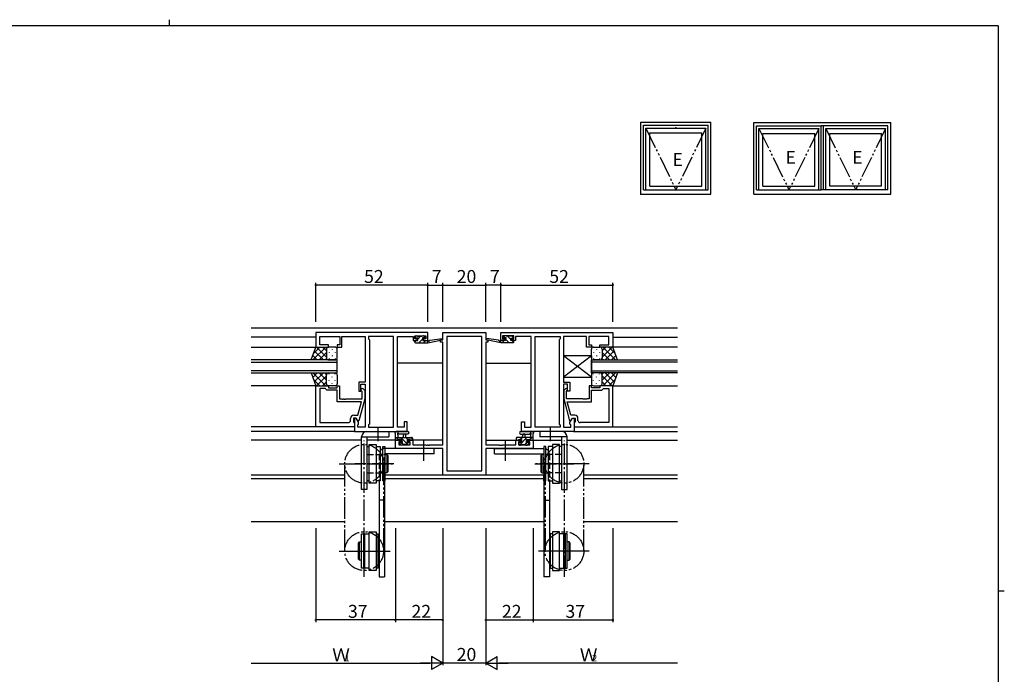
# Model space of a CAD drawing. Extents: x 0 to 793, y 0 to 564.
# Drawn here: x 318 to 776, y 260 to 564 of the extents above; entities that cross this region are included whole.
import ezdxf

# ---------------------------------------------------------------- set-up
doc = ezdxf.new("R2010")
doc.units = 0
doc.header["$MEASUREMENT"] = 0
for name, pattern in [('DOTTED', [1, 0, -1]), ('YCENTER_1', [13, 10, -1, 1, -1]), ('YDIVIDE_1', [15, 10, -1, 1, -1, 1, -1]), ('YHIDDEN_1', [4, 3, -1])]:
    doc.linetypes.add(name, pattern=pattern)
for name, color, linetype in [('YKK_11', 7, 'CONTINUOUS'), ('YKK_12', 2, 'CONTINUOUS'), ('YKK_13', 4, 'CONTINUOUS'), ('YKK_A1', 4, 'CONTINUOUS'), ('YKK_D', 6, 'CONTINUOUS'), ('YKK_ZWAK', 7, 'CONTINUOUS')]:
    doc.layers.add(name, color=color, linetype=linetype)
doc.styles.get("Standard").update_dxf_attribs({"font": 'ROMANS.SHX', "bigfont": 'EXTFONT.SHX'})

# ---------------------------------------------------------------- blocks, each defined once
blk = doc.blocks.new('A201')
at = {"layer": 'YKK_ZWAK', "color": 8, "linetype": 'Continuous'}
blk.add_line((296.01, 412), (296.01, 410), dxfattribs=at)
at = {"layer": 'YKK_ZWAK', "color": 254, "linetype": 'Continuous'}
for p, q in [((571, 410), (21, 410)), ((571, 410), (571, 35)), ((571, 222.5), (573, 222.5))]:
    blk.add_line(p, q, dxfattribs=at)

msp = doc.modelspace()

# ---------------------------------------------------------------- linework, layer by layer
at = {"layer": 'YKK_11', "color": 0, "linetype": 'ByBlock'}
for p, q in [((507.83, 418.88), (455.83, 418.88)), ((455.83, 418.88), (455.83, 412.08)), ((457.76, 413.08), (457.76, 416.95)), ((457.76, 416.95), (467.03, 416.95)), ((467.03, 416.95), (467.03, 413.08)), ((468.03, 412.08), (468.03, 416.95)), ((468.03, 416.95), (472.87, 416.95)), ((472.87, 416.95), (473.05, 417.07)), ((473.05, 417.07), (473.6, 417.07)), ((473.6, 417.07), (473.79, 416.95)), ((473.79, 416.95), (473.87, 416.95)), ((473.87, 416.95), (474.05, 417.07)), ((474.05, 417.07), (474.6, 417.07)), ((474.6, 417.07), (474.79, 416.95)), ((474.79, 416.95), (478.83, 416.95)), ((478.83, 416.95), (478.83, 395.78)), ((491.9, 416.95), (480.33, 416.95)), ((480.33, 416.95), (480.33, 415.88)), ((491.9, 374.81), (491.9, 416.95)), ((491.9, 374.81), (491.9, 416.95)), ((493.83, 374.81), (493.83, 416.95)), ((493.83, 416.95), (501.03, 416.95)), ((501.03, 416.95), (501.03, 416.15)), ((501.03, 416.15), (501.03, 415.08)), ((501.83, 415.88), (501.83, 417.38)), ((501.83, 417.38), (507.03, 417.38)), ((507.03, 417.38), (507.03, 415.88)), ((507.83, 415.08), (507.83, 418.88)), ((514.83, 415.38), (514.83, 418.88)), ((514.83, 418.88), (534.83, 418.88)), ((532.9, 416.95), (516.76, 416.95)), ((516.76, 416.95), (516.76, 354.51)), ((532.9, 354.51), (532.9, 416.95)), ((532.9, 354.51), (532.9, 416.95)), ((534.83, 418.88), (534.83, 415.38)), ((541.83, 418.88), (593.83, 418.88)), ((541.83, 415.08), (541.83, 418.88)), ((547.83, 417.38), (542.63, 417.38)), ((542.63, 417.38), (542.63, 415.88)), ((547.83, 415.88), (547.83, 417.38)), ((555.83, 416.95), (548.63, 416.95)), ((548.63, 416.95), (548.63, 416.15)), ((548.63, 416.15), (548.63, 415.08)), ((555.83, 374.81), (555.83, 416.95)), ((557.76, 374.81), (557.76, 416.95)), ((557.76, 416.95), (569.33, 416.95)), ((557.76, 374.81), (557.76, 416.95)), ((569.33, 416.95), (569.33, 415.88)), ((574.87, 416.95), (570.83, 416.95)), ((570.83, 416.95), (570.83, 395.78)), ((575.05, 417.07), (574.87, 416.95)), ((575.6, 417.07), (575.05, 417.07)), ((575.79, 416.95), (575.6, 417.07)), ((575.87, 416.95), (575.79, 416.95)), ((576.05, 417.07), (575.87, 416.95)), ((576.6, 417.07), (576.05, 417.07)), ((576.79, 416.95), (576.6, 417.07)), ((581.63, 416.95), (576.79, 416.95)), ((581.63, 412.08), (581.63, 416.95)), ((591.9, 416.95), (582.63, 416.95)), ((582.63, 416.95), (582.63, 413.08)), ((591.9, 413.08), (591.9, 416.95)), ((593.83, 418.88), (593.83, 412.08)), ((455.83, 412.08), (461.83, 412.08)), ((461.83, 413.08), (457.76, 413.08)), ((461.83, 412.08), (461.83, 413.08)), ((467.03, 413.08), (465.83, 413.08)), ((465.83, 413.08), (465.83, 412.08)), ((465.83, 412.08), (468.03, 412.08)), ((480.33, 415.88), (480.76, 415.45)), ((480.76, 415.45), (480.76, 376.31)), ((501.03, 415.08), (502.93, 415.08)), ((502.93, 415.88), (501.83, 415.88)), ((502.93, 415.08), (502.93, 415.88)), ((507.03, 415.88), (505.93, 415.88)), ((505.93, 415.88), (505.93, 415.08)), ((505.93, 415.08), (507.83, 415.08)), ((513.83, 414.38), (513.83, 415.38)), ((513.83, 415.38), (514.83, 415.38)), ((514.83, 414.38), (513.83, 414.38)), ((514.83, 366.61), (514.83, 414.38)), ((534.83, 415.38), (535.83, 415.38)), ((534.83, 414.38), (534.83, 366.61)), ((535.83, 414.38), (534.83, 414.38)), ((535.83, 415.38), (535.83, 414.38)), ((543.73, 415.08), (541.83, 415.08)), ((542.63, 415.88), (543.73, 415.88)), ((543.73, 415.88), (543.73, 415.08)), ((546.73, 415.08), (546.73, 415.88)), ((546.73, 415.88), (547.83, 415.88)), ((548.63, 415.08), (546.73, 415.08)), ((569.33, 415.88), (568.9, 415.45)), ((568.9, 415.45), (568.9, 376.31)), ((583.83, 412.08), (581.63, 412.08)), ((582.63, 413.08), (583.83, 413.08)), ((583.83, 413.08), (583.83, 412.08)), ((587.83, 412.08), (587.83, 413.08)), ((587.83, 413.08), (591.9, 413.08)), ((593.83, 412.08), (587.83, 412.08)), ((455.83, 375.08), (455.83, 394.08)), ((455.83, 394.08), (461.83, 394.08)), ((461.83, 394.08), (461.83, 393.08)), ((465.83, 393.08), (465.83, 394.08)), ((465.83, 394.08), (466.83, 394.08)), ((466.83, 394.08), (466.83, 387.98)), ((478.83, 395.78), (475.83, 395.78)), ((475.83, 395.78), (475.83, 391.58)), ((476.83, 391.58), (476.83, 394.78)), ((476.83, 394.78), (478.83, 394.78)), ((478.83, 394.78), (478.83, 374.81)), ((570.83, 395.78), (573.83, 395.78)), ((572.83, 394.78), (570.83, 394.78)), ((570.83, 394.78), (570.83, 374.81)), ((572.83, 391.58), (572.83, 394.78)), ((573.83, 395.78), (573.83, 391.58)), ((583.83, 394.08), (582.83, 394.08)), ((582.83, 394.08), (582.83, 387.98)), ((583.83, 393.08), (583.83, 394.08)), ((593.83, 394.08), (587.83, 394.08)), ((587.83, 394.08), (587.83, 393.08)), ((593.83, 375.08), (593.83, 394.08)), ((457.76, 392.78), (457.76, 377.01)), ((460.33, 392.78), (457.76, 392.78)), ((457.76, 392.78), (457.76, 377.01)), ((460.53, 392.58), (460.33, 392.78)), ((461.03, 392.08), (460.53, 392.58)), ((465.83, 392.08), (461.03, 392.08)), ((461.83, 393.08), (465.83, 393.08)), ((465.83, 386.68), (465.83, 392.08)), ((475.83, 391.58), (476.83, 391.58)), ((477.43, 391.43), (477, 391.86)), ((477.43, 387.98), (477.43, 391.43)), ((477.85, 392.7), (478.63, 391.93)), ((478.63, 391.93), (478.63, 387.98)), ((571.8, 392.7), (571.03, 391.93)), ((571.03, 391.93), (571.03, 387.98)), ((572.23, 391.43), (572.65, 391.86)), ((572.23, 387.98), (572.23, 391.43)), ((573.83, 391.58), (572.83, 391.58)), ((587.83, 393.08), (583.83, 393.08)), ((583.83, 386.68), (583.83, 392.08)), ((583.83, 392.08), (588.63, 392.08)), ((588.63, 392.08), (589.13, 392.58)), ((589.13, 392.58), (589.33, 392.78)), ((589.33, 392.78), (591.9, 392.78)), ((591.9, 392.78), (591.9, 377.01)), ((591.9, 392.78), (591.9, 377.01)), ((477.04, 386.68), (465.83, 386.68)), ((466.83, 387.98), (467.87, 387.98)), ((467.87, 387.98), (468.05, 387.86)), ((468.05, 387.86), (468.6, 387.86)), ((468.6, 387.86), (468.79, 387.98)), ((468.79, 387.98), (468.87, 387.98)), ((468.87, 387.98), (469.05, 387.86)), ((469.05, 387.86), (469.6, 387.86)), ((469.6, 387.86), (469.79, 387.98)), ((469.79, 387.98), (477.43, 387.98)), ((475.35, 380.38), (477.04, 386.68)), ((478.63, 387.98), (475.92, 377.88)), ((571.03, 387.98), (573.74, 377.88)), ((579.87, 387.98), (572.23, 387.98)), ((574.31, 380.38), (572.62, 386.68)), ((572.62, 386.68), (583.83, 386.68)), ((580.05, 387.86), (579.87, 387.98)), ((580.6, 387.86), (580.05, 387.86)), ((580.79, 387.98), (580.6, 387.86)), ((580.87, 387.98), (580.79, 387.98)), ((581.05, 387.86), (580.87, 387.98)), ((581.6, 387.86), (581.05, 387.86)), ((581.79, 387.98), (581.6, 387.86)), ((582.83, 387.98), (581.79, 387.98)), ((473.53, 380.38), (475.35, 380.38)), ((576.13, 380.38), (574.31, 380.38)), ((473.83, 375.08), (455.83, 375.08)), ((457.76, 377.01), (471.03, 377.01)), ((472.03, 378.01), (472.03, 378.88)), ((474.63, 379.08), (473.33, 379.08)), ((473.33, 379.08), (473.33, 377.28)), ((473.33, 377.28), (473.53, 377.08)), ((473.53, 377.08), (473.83, 376.78)), ((474.63, 379.08), (473.83, 379.08)), ((473.83, 379.08), (473.83, 372.88)), ((473.83, 376.78), (473.83, 375.08)), ((475.32, 377.88), (474.63, 379.08)), ((475.76, 377.12), (474.63, 379.08)), ((475.92, 377.88), (475.32, 377.88)), ((475.33, 375.88), (475.76, 376.31)), ((475.33, 374.81), (475.33, 375.88)), ((475.76, 376.31), (475.76, 377.12)), ((480.76, 376.31), (480.33, 375.88)), ((480.33, 375.88), (480.33, 374.81)), ((498.33, 377.38), (496.83, 377.38)), ((496.83, 377.38), (496.83, 374.81)), ((498.33, 372.88), (498.33, 377.38)), ((551.33, 372.88), (551.33, 377.38)), ((551.33, 377.38), (552.83, 377.38)), ((552.83, 377.38), (552.83, 374.81)), ((568.9, 376.31), (569.33, 375.88)), ((569.33, 375.88), (569.33, 374.81)), ((573.74, 377.88), (574.34, 377.88)), ((573.9, 377.12), (575.03, 379.08)), ((573.9, 376.31), (573.9, 377.12)), ((574.33, 375.88), (573.9, 376.31)), ((574.33, 374.81), (574.33, 375.88)), ((574.34, 377.88), (575.03, 379.08)), ((575.03, 379.08), (576.33, 379.08)), ((575.03, 379.08), (575.83, 379.08)), ((575.83, 379.08), (575.83, 372.88)), ((576.13, 377.08), (575.83, 376.78)), ((575.83, 376.78), (575.83, 375.08)), ((575.83, 375.08), (593.83, 375.08)), ((576.33, 377.28), (576.13, 377.08)), ((576.33, 379.08), (576.33, 377.28)), ((577.63, 378.01), (577.63, 378.88)), ((591.9, 377.01), (578.63, 377.01)), ((473.83, 372.88), (498.33, 372.88)), ((478.83, 374.81), (475.33, 374.81)), ((480.33, 374.81), (491.9, 374.81)), ((496.83, 374.81), (493.83, 374.81)), ((575.83, 372.88), (551.33, 372.88)), ((552.83, 374.81), (555.83, 374.81)), ((569.33, 374.81), (557.76, 374.81)), ((570.83, 374.81), (574.33, 374.81)), ((492.83, 364.98), (492.83, 368.88)), ((492.83, 368.88), (495.63, 368.88)), ((495.63, 368.08), (494.46, 368.08)), ((494.46, 368.08), (494.46, 366.61)), ((494.46, 366.61), (499.73, 366.61)), ((495.63, 368.88), (495.63, 368.08)), ((498.63, 368.08), (498.63, 368.88)), ((498.63, 368.88), (500.93, 368.88)), ((499.73, 368.08), (498.63, 368.08)), ((499.73, 366.61), (499.73, 368.08)), ((500.93, 368.88), (500.93, 366.61)), ((500.93, 366.61), (506.87, 366.61)), ((506.87, 366.61), (507.05, 366.49)), ((507.05, 366.49), (507.6, 366.49)), ((507.6, 366.49), (507.79, 366.61)), ((507.79, 366.61), (507.87, 366.61)), ((507.87, 366.61), (508.05, 366.49)), ((508.05, 366.49), (508.6, 366.49)), ((508.6, 366.49), (508.79, 366.61)), ((508.79, 366.61), (514.83, 366.61)), ((534.83, 366.61), (540.87, 366.61)), ((540.87, 366.61), (541.05, 366.49)), ((541.05, 366.49), (541.6, 366.49)), ((541.6, 366.49), (541.79, 366.61)), ((541.79, 366.61), (541.87, 366.61)), ((541.87, 366.61), (542.05, 366.49)), ((542.05, 366.49), (542.6, 366.49)), ((542.6, 366.49), (542.79, 366.61)), ((542.79, 366.61), (548.73, 366.61)), ((548.73, 366.61), (548.73, 368.88)), ((548.73, 368.88), (551.03, 368.88)), ((551.03, 368.08), (549.93, 368.08)), ((549.93, 368.08), (549.93, 366.61)), ((549.93, 366.61), (555.2, 366.61)), ((551.03, 368.88), (551.03, 368.08)), ((554.03, 368.08), (554.03, 368.88)), ((554.03, 368.88), (556.83, 368.88)), ((555.2, 368.08), (554.03, 368.08)), ((555.2, 366.61), (555.2, 368.08)), ((556.83, 368.88), (556.83, 364.98)), ((514.83, 364.98), (492.83, 364.98)), ((514.83, 352.58), (514.83, 364.98)), ((556.83, 364.98), (534.83, 364.98)), ((534.83, 364.98), (534.83, 352.58)), ((534.83, 352.58), (514.83, 352.58)), ((516.76, 354.51), (532.9, 354.51))]:
    msp.add_line(p, q, dxfattribs=at)
for centre, radius, start, end in [((477.43, 392.28), 0.6, 45, 225), ((572.23, 392.28), 0.6, 315, 135), ((473.53, 378.88), 1.5, 90, 180), ((576.13, 378.88), 1.5, 0, 90), ((471.03, 378.01), 1, 270, 360), ((578.63, 378.01), 1, 180, 270)]:
    msp.add_arc(centre, radius, start, end, dxfattribs=at)
at = {"layer": 'YKK_12', "linetype": 'Continuous'}
for p, q in [((623.83, 420.88), (425.83, 420.88)), ((469.33, 352.51), (425.83, 352.51)), ((561.73, 352.51), (487.93, 352.51)), ((623.83, 352.51), (580.33, 352.51)), ((469.33, 350.88), (425.83, 350.88)), ((561.73, 350.88), (487.93, 350.88)), ((623.83, 350.88), (580.33, 350.88))]:
    msp.add_line(p, q, dxfattribs=at)
at = {"layer": 'YKK_12'}
for p, q in [((455.83, 416.68), (425.83, 416.68)), ((593.83, 416.68), (623.83, 416.68)), ((425.83, 412.08), (456.33, 412.08)), ((623.83, 412.08), (593.45, 412.08)), ((465.83, 406.08), (425.83, 406.08)), ((425.83, 405.08), (465.83, 405.08)), ((465.83, 400.08), (465.83, 406.08)), ((514.83, 404.68), (493.83, 404.68)), ((534.83, 404.68), (555.83, 404.68)), ((583.83, 400.08), (583.83, 406.08)), ((583.83, 406.08), (623.83, 406.08)), ((623.83, 405.08), (583.83, 405.08)), ((465.83, 401.08), (425.83, 401.08)), ((425.83, 400.08), (465.83, 400.08)), ((583.83, 401.08), (623.83, 401.08)), ((623.83, 400.08), (583.83, 400.08)), ((456.33, 394.08), (425.83, 394.08)), ((593.33, 394.08), (623.83, 394.08)), ((456.13, 375.08), (425.83, 375.08)), ((593.53, 375.08), (623.83, 375.08)), ((474.13, 372.88), (425.83, 372.88)), ((575.53, 372.88), (623.83, 372.88)), ((477.13, 368.88), (425.83, 368.88)), ((495.93, 368.88), (479.63, 368.88)), ((514.83, 368.88), (498.33, 368.88)), ((534.83, 368.88), (551.33, 368.88)), ((553.73, 368.88), (570.03, 368.88)), ((572.53, 368.88), (623.83, 368.88)), ((469.33, 330.88), (425.83, 330.88)), ((561.73, 330.88), (487.93, 330.88)), ((623.83, 330.88), (580.33, 330.88))]:
    msp.add_line(p, q, dxfattribs=at)
at = {"layer": 'YKK_13'}
for p, q in [((502.13, 416.48), (502.13, 416.98)), ((502.34, 417.27), (502.14, 417.07)), ((502.43, 417.28), (502.93, 417.28)), ((503.23, 416.18), (502.43, 416.18)), ((503.13, 417.08), (505.13, 417.08)), ((504.4, 417.08), (503.23, 415.91)), ((503.23, 415.08), (503.23, 416.18)), ((505.33, 417.28), (505.93, 417.28)), ((506.45, 416.88), (505.86, 416.29)), ((506.43, 416.18), (506.09, 416.18)), ((506.14, 417.19), (506.64, 416.69)), ((543.52, 417.19), (543.02, 416.69)), ((543.59, 416.18), (543.05, 416.73)), ((543.23, 416.18), (543.57, 416.18)), ((544.33, 417.28), (543.73, 417.28)), ((546.53, 417.08), (544.53, 417.08)), ((546.43, 415.59), (544.94, 417.08)), ((546.43, 415.08), (546.43, 416.18)), ((546.43, 416.18), (547.23, 416.18)), ((547.23, 417.28), (546.73, 417.28)), ((547.53, 416.74), (546.99, 417.28)), ((547.53, 416.48), (547.53, 416.98)), ((453.69, 406.08), (455.83, 412.08)), ((460.56, 412.08), (454.56, 406.08)), ((457.73, 412.08), (454.77, 409.12)), ((455.83, 412.08), (461.83, 412.08)), ((460.83, 407.46), (456.21, 412.08)), ((460.83, 410.29), (459.04, 412.08)), ((464.83, 412.08), (461.83, 412.08)), ((502.4, 415.08), (501.83, 414.51)), ((501.83, 414.38), (501.83, 414.78)), ((502.13, 415.08), (503.23, 415.08)), ((502.13, 414.08), (507.83, 414.08)), ((505.52, 415.95), (503.64, 414.08)), ((505.63, 415.72), (505.63, 415.08)), ((505.63, 415.08), (507.83, 415.08)), ((506.89, 415.08), (505.89, 414.08)), ((507.83, 414.08), (514.59, 415.49)), ((507.83, 415.08), (507.91, 415.09)), ((507.83, 414.08), (507.83, 415.08)), ((508.94, 415.25), (514.48, 416.08)), ((541.83, 414.08), (535.07, 415.49)), ((540.72, 415.25), (535.17, 416.08)), ((541.83, 415.08), (541.74, 415.09)), ((544.03, 415.08), (541.83, 415.08)), ((541.83, 414.08), (541.83, 415.08)), ((547.53, 414.08), (541.83, 414.08)), ((543.45, 414.08), (542.45, 415.08)), ((545.7, 414.08), (544.03, 415.75)), ((544.03, 415.72), (544.03, 415.08)), ((547.53, 415.08), (546.43, 415.08)), ((547.79, 414.23), (546.94, 415.08)), ((547.83, 414.38), (547.83, 414.78)), ((584.83, 412.08), (587.83, 412.08)), ((593.83, 412.08), (587.83, 412.08)), ((588.83, 407.46), (593.45, 412.08)), ((588.83, 410.29), (590.62, 412.08)), ((589.1, 412.08), (595.1, 406.08)), ((591.92, 412.08), (594.89, 409.12)), ((595.97, 406.08), (593.83, 412.08)), ((456.55, 406.08), (454.44, 408.19)), ((459.38, 406.08), (455.18, 410.28)), ((460.83, 409.52), (457.39, 406.08)), ((460.83, 411.08), (460.83, 407.48)), ((460.83, 410.68), (460.83, 407.08)), ((462.05, 409.75), (462.05, 409.55)), ((463.46, 411.16), (463.46, 410.96)), ((463.46, 408.13), (463.46, 407.93)), ((464.88, 409.75), (464.88, 409.55)), ((465.83, 407.08), (465.83, 411.08)), ((583.83, 398.08), (570.83, 408.08)), ((583.83, 408.08), (570.83, 398.08)), ((570.83, 408.08), (570.83, 398.08)), ((583.83, 408.08), (570.83, 408.08)), ((583.83, 407.08), (583.83, 411.08)), ((583.83, 408.08), (583.83, 398.08)), ((584.78, 409.75), (584.78, 409.55)), ((586.19, 411.16), (586.19, 410.96)), ((586.19, 408.13), (586.19, 407.93)), ((587.61, 409.75), (587.61, 409.55)), ((588.83, 411.08), (588.83, 407.48)), ((588.83, 410.68), (588.83, 407.08)), ((588.83, 409.52), (592.27, 406.08)), ((590.28, 406.08), (594.47, 410.28)), ((593.11, 406.08), (595.22, 408.19)), ((461.83, 406.08), (453.69, 406.08)), ((460.88, 406.75), (460.22, 406.08)), ((461.83, 406.08), (464.83, 406.08)), ((462.05, 406.72), (462.05, 406.52)), ((464.88, 406.72), (464.88, 406.52)), ((584.78, 406.72), (584.78, 406.52)), ((587.83, 406.08), (584.83, 406.08)), ((587.61, 406.72), (587.61, 406.52)), ((587.83, 406.08), (595.97, 406.08)), ((588.77, 406.75), (589.44, 406.08)), ((453.69, 400.08), (455.83, 394.08)), ((453.69, 400.08), (461.83, 400.08)), ((456.55, 400.08), (454.44, 397.97)), ((460.56, 394.08), (454.56, 400.08)), ((459.38, 400.08), (455.18, 395.88)), ((460.83, 398.7), (456.21, 394.08)), ((460.83, 396.64), (457.39, 400.08)), ((460.88, 399.41), (460.22, 400.08)), ((460.83, 395.48), (460.83, 399.08)), ((460.83, 395.08), (460.83, 398.68)), ((461.83, 400.08), (464.83, 400.08)), ((462.05, 399.45), (462.05, 399.65)), ((463.46, 398.03), (463.46, 398.23)), ((464.88, 399.45), (464.88, 399.65)), ((465.83, 399.08), (465.83, 395.08)), ((570.83, 398.08), (583.83, 398.08)), ((583.83, 399.08), (583.83, 395.08)), ((584.78, 399.45), (584.78, 399.65)), ((587.83, 400.08), (584.83, 400.08)), ((586.19, 398.03), (586.19, 398.23)), ((587.61, 399.45), (587.61, 399.65)), ((595.97, 400.08), (587.83, 400.08)), ((588.77, 399.41), (589.44, 400.08)), ((588.83, 396.64), (592.27, 400.08)), ((588.83, 395.48), (588.83, 399.08)), ((588.83, 398.7), (593.45, 394.08)), ((588.83, 395.08), (588.83, 398.68)), ((589.1, 394.08), (595.1, 400.08)), ((590.28, 400.08), (594.47, 395.88)), ((593.11, 400.08), (595.22, 397.97)), ((595.97, 400.08), (593.83, 394.08)), ((457.73, 394.08), (454.77, 397.04)), ((455.83, 394.08), (461.83, 394.08)), ((460.83, 395.87), (459.04, 394.08)), ((464.83, 394.08), (461.83, 394.08)), ((462.05, 396.42), (462.05, 396.62)), ((463.46, 395), (463.46, 395.2)), ((464.88, 396.42), (464.88, 396.62)), ((584.78, 396.42), (584.78, 396.62)), ((584.83, 394.08), (587.83, 394.08)), ((586.19, 395), (586.19, 395.2)), ((587.61, 396.42), (587.61, 396.62)), ((593.83, 394.08), (587.83, 394.08)), ((588.83, 395.87), (590.62, 394.08)), ((591.92, 394.08), (594.89, 397.04)), ((477.13, 345.88), (477.13, 370.38)), ((477.13, 370.38), (489.83, 370.38)), ((479.63, 372.88), (489.83, 372.88)), ((479.63, 370.38), (479.63, 345.88)), ((489.83, 372.88), (489.83, 370.38)), ((492.83, 369.18), (492.83, 371.86)), ((498.56, 372.88), (493.39, 372.88)), ((494.03, 371.26), (494.03, 370.08)), ((498.56, 371.68), (494.59, 371.68)), ((496.53, 370.08), (496.63, 371.22)), ((497.73, 370.08), (497.63, 371.22)), ((551.1, 372.88), (556.26, 372.88)), ((551.1, 371.68), (555.06, 371.68)), ((551.93, 370.08), (552.03, 371.22)), ((553.13, 370.08), (553.03, 371.22)), ((555.63, 371.26), (555.63, 370.08)), ((556.83, 369.18), (556.83, 371.86)), ((570.03, 372.88), (559.83, 372.88)), ((559.83, 372.88), (559.83, 370.38)), ((572.53, 370.38), (559.83, 370.38)), ((570.03, 370.38), (570.03, 345.88)), ((572.53, 345.88), (572.53, 370.38)), ((492.83, 370.08), (500.43, 370.08)), ((493.73, 368.88), (493.13, 368.88)), ((494.16, 369.08), (493.16, 370.08)), ((495.93, 369.08), (493.93, 369.08)), ((495.42, 366.67), (494.92, 367.17)), ((495.13, 367.68), (495.47, 367.68)), ((498.9, 366.58), (495.4, 370.08)), ((496.46, 366.78), (495.58, 367.66)), ((496.23, 366.58), (495.63, 366.58)), ((495.93, 368.14), (495.93, 369.08)), ((498.53, 366.78), (496.43, 366.78)), ((498.65, 369.08), (497.65, 370.08)), ((499.63, 369.08), (498.33, 369.08)), ((498.33, 369.08), (498.33, 367.68)), ((498.33, 367.68), (499.23, 367.68)), ((499.23, 366.58), (498.73, 366.58)), ((499.53, 367.38), (499.53, 366.88)), ((500.43, 368.88), (499.83, 368.88)), ((500.73, 369.25), (499.89, 370.08)), ((500.73, 369.78), (500.73, 369.18)), ((548.93, 369.56), (549.45, 370.08)), ((548.93, 369.78), (548.93, 369.18)), ((556.83, 370.08), (549.23, 370.08)), ((549.23, 368.88), (549.83, 368.88)), ((550.03, 369.08), (551.33, 369.08)), ((550.13, 367.38), (550.13, 366.88)), ((551.33, 367.68), (550.43, 367.68)), ((550.43, 366.58), (550.93, 366.58)), ((550.44, 366.58), (553.94, 370.08)), ((550.69, 369.08), (551.69, 370.08)), ((551.13, 366.78), (553.23, 366.78)), ((551.33, 369.08), (551.33, 367.68)), ((552.88, 366.78), (553.58, 367.48)), ((553.43, 366.58), (554.03, 366.58)), ((553.73, 368.14), (553.73, 369.08)), ((553.73, 369.08), (555.73, 369.08)), ((554.53, 367.68), (554.19, 367.68)), ((554.24, 366.67), (554.74, 367.17)), ((555.18, 369.08), (556.18, 370.08)), ((555.93, 368.88), (556.53, 368.88)), ((510.83, 364.98), (487.93, 364.98)), ((510.83, 362.48), (487.93, 362.48)), ((510.83, 362.48), (510.83, 364.98)), ((538.83, 362.48), (538.83, 364.98)), ((538.83, 364.98), (561.73, 364.98)), ((538.83, 362.48), (561.73, 362.48)), ((485.33, 349.88), (485.33, 305.28)), ((487.83, 349.88), (487.83, 305.28)), ((561.83, 349.88), (561.83, 305.28)), ((564.33, 349.88), (564.33, 305.28)), ((479.63, 345.88), (477.13, 345.88)), ((570.03, 345.88), (572.53, 345.88)), ((487.83, 340.91), (485.33, 340.91)), ((561.83, 340.91), (564.33, 340.91)), ((473.53, 317.28), (490.37, 317.28)), ((576.12, 317.28), (559.29, 317.28)), ((485.33, 305.28), (487.83, 305.28)), ((564.33, 305.28), (561.83, 305.28))]:
    msp.add_line(p, q, dxfattribs=at)
at = {"layer": 'YKK_13', "linetype": 'YCENTER_1'}
for p, q in [((484.83, 368.3), (484.83, 374.75)), ((564.83, 368.3), (564.83, 374.75)), ((478.33, 305.31), (478.33, 368.72)), ((505.83, 368.7), (505.83, 359.17)), ((543.83, 368.7), (543.83, 359.17)), ((571.33, 305.31), (571.33, 368.72)), ((466.79, 357.88), (491.54, 357.88)), ((492.04, 357.88), (473.94, 357.88)), ((557.62, 357.88), (575.72, 357.88)), ((582.86, 357.88), (558.11, 357.88)), ((466.79, 317.28), (490.04, 317.28)), ((582.86, 317.28), (559.61, 317.28))]:
    msp.add_line(p, q, dxfattribs=at)
at = {"layer": 'YKK_13', "linetype": 'Continuous'}
for p, q in [((479.63, 365.88), (480.63, 365.88)), ((480.63, 348.88), (480.63, 366.88)), ((480.63, 366.88), (483.83, 366.88)), ((483.83, 366.88), (483.83, 348.88)), ((483.83, 365.88), (485.83, 365.88)), ((485.83, 365.88), (485.83, 349.88)), ((486.93, 365.88), (487.93, 365.88)), ((486.93, 349.88), (486.93, 365.88)), ((487.93, 365.88), (487.93, 349.88)), ((562.73, 365.88), (561.73, 365.88)), ((561.73, 365.88), (561.73, 349.88)), ((562.73, 349.88), (562.73, 365.88)), ((565.83, 365.88), (563.83, 365.88)), ((563.83, 365.88), (563.83, 349.88)), ((565.83, 366.88), (565.83, 348.88)), ((569.03, 366.88), (565.83, 366.88)), ((569.03, 348.88), (569.03, 366.88)), ((570.03, 365.88), (569.03, 365.88)), ((485.83, 362.13), (486.93, 362.13)), ((487.93, 362.13), (488.83, 362.13)), ((488.83, 362.13), (488.83, 353.63)), ((488.83, 362.13), (489.33, 361.63)), ((489.33, 361.63), (489.33, 354.13)), ((560.83, 362.13), (560.33, 361.63)), ((560.33, 361.63), (560.33, 354.13)), ((561.73, 362.13), (560.83, 362.13)), ((560.83, 362.13), (560.83, 353.63)), ((563.83, 362.13), (562.73, 362.13)), ((486.93, 353.63), (485.83, 353.63)), ((488.83, 353.63), (487.93, 353.63)), ((489.33, 354.13), (488.83, 353.63)), ((560.33, 354.13), (560.83, 353.63)), ((560.83, 353.63), (561.73, 353.63)), ((562.73, 353.63), (563.83, 353.63)), ((480.63, 349.88), (479.63, 349.88)), ((483.83, 348.88), (480.63, 348.88)), ((485.83, 349.88), (483.83, 349.88)), ((487.93, 349.88), (486.93, 349.88)), ((561.73, 349.88), (562.73, 349.88)), ((563.83, 349.88), (565.83, 349.88)), ((565.83, 348.88), (569.03, 348.88)), ((569.03, 349.88), (570.03, 349.88)), ((477.03, 309.28), (477.03, 325.28)), ((477.03, 325.28), (478.03, 325.28)), ((478.03, 325.28), (478.03, 309.28)), ((478.63, 309.28), (478.63, 325.28)), ((478.63, 325.28), (480.63, 325.28)), ((480.63, 326.28), (483.83, 326.28)), ((480.63, 308.28), (480.63, 326.28)), ((483.83, 326.28), (483.83, 308.28)), ((483.83, 325.28), (484.83, 325.28)), ((484.83, 309.28), (484.83, 325.28)), ((564.83, 309.28), (564.83, 325.28)), ((565.83, 325.28), (564.83, 325.28)), ((569.03, 326.28), (565.83, 326.28)), ((565.83, 326.28), (565.83, 308.28)), ((569.03, 308.28), (569.03, 326.28)), ((571.03, 325.28), (569.03, 325.28)), ((571.03, 309.28), (571.03, 325.28)), ((571.63, 325.28), (571.63, 309.28)), ((572.63, 325.28), (571.63, 325.28)), ((572.63, 309.28), (572.63, 325.28)), ((475.63, 321.03), (476.13, 321.53)), ((475.63, 313.53), (475.63, 321.03)), ((476.13, 313.03), (476.13, 321.53)), ((476.13, 321.53), (477.03, 321.53)), ((478.03, 321.53), (478.63, 321.53)), ((485.33, 321.53), (484.83, 321.53)), ((564.33, 321.53), (564.83, 321.53)), ((571.63, 321.53), (571.03, 321.53)), ((573.53, 321.53), (572.63, 321.53)), ((574.03, 321.03), (573.53, 321.53)), ((573.53, 313.03), (573.53, 321.53)), ((574.03, 313.53), (574.03, 321.03)), ((476.13, 313.03), (475.63, 313.53)), ((477.03, 313.03), (476.13, 313.03)), ((478.63, 313.03), (478.03, 313.03)), ((485.33, 313.03), (484.83, 313.03)), ((564.33, 313.03), (564.83, 313.03)), ((571.03, 313.03), (571.63, 313.03)), ((572.63, 313.03), (573.53, 313.03)), ((573.53, 313.03), (574.03, 313.53)), ((478.03, 309.28), (477.03, 309.28)), ((480.63, 309.28), (478.63, 309.28)), ((483.83, 308.28), (480.63, 308.28)), ((484.83, 309.28), (483.83, 309.28)), ((564.83, 309.28), (565.83, 309.28)), ((565.83, 308.28), (569.03, 308.28)), ((569.03, 309.28), (571.03, 309.28)), ((571.63, 309.28), (572.63, 309.28))]:
    msp.add_line(p, q, dxfattribs=at)
at = {"layer": 'YKK_13', "linetype": 'YHIDDEN_1'}
for p, q in [((479.63, 362.13), (485.83, 362.13)), ((485.33, 362.48), (485.33, 349.88)), ((487.83, 349.88), (487.83, 362.48)), ((561.83, 349.88), (561.83, 362.48)), ((570.03, 362.13), (563.83, 362.13)), ((564.33, 362.48), (564.33, 349.88)), ((479.63, 353.63), (485.83, 353.63)), ((570.03, 353.63), (563.83, 353.63))]:
    msp.add_line(p, q, dxfattribs=at)
at = {"layer": 'YKK_13', "linetype": 'DOTTED'}
for p, q in [((487.83, 362.48), (487.93, 362.48)), ((561.83, 362.48), (561.73, 362.48))]:
    msp.add_line(p, q, dxfattribs=at)
at = {"layer": 'YKK_13', "linetype": 'YDIVIDE_1'}
for p, q in [((469.33, 317.28), (469.33, 357.88)), ((487.33, 357.88), (487.33, 317.28)), ((562.33, 357.88), (562.33, 317.28)), ((580.33, 317.28), (580.33, 357.88))]:
    msp.add_line(p, q, dxfattribs=at)
for centre in [(478.33, 357.88), (571.33, 357.88), (478.33, 317.28), (571.33, 317.28)]:
    msp.add_circle(centre, 9, dxfattribs=at)
at = {"layer": 'YKK_13'}
for centre, radius, start, end in [((502.43, 416.98), 0.3, 90, 180), ((502.43, 416.48), 0.3, 180, 270), ((502.93, 417.08), 0.2, 0, 90), ((505.33, 417.08), 0.2, 90, 180), ((505.63, 416.18), 0.25, 33.0557, 236.9443), ((506.09, 416.48), 0.3, 213.0557, 270), ((505.93, 416.98), 0.3, 45, 90), ((506.43, 416.48), 0.3, 270, 45), ((543.23, 416.48), 0.3, 135, 270), ((543.73, 416.98), 0.3, 90, 135), ((543.57, 416.48), 0.3, 270, 326.9443), ((544.03, 416.18), 0.25, 303.0557, 146.9443), ((544.33, 417.08), 0.2, 0, 90), ((546.73, 417.08), 0.2, 90, 180), ((547.23, 416.98), 0.3, 0, 90), ((547.23, 416.48), 0.3, 270, 0), ((461.83, 411.08), 1, 90, 180), ((461.83, 411.08), 1, 90, 180), ((464.83, 411.08), 1, 360, 90), ((502.13, 414.78), 0.3, 90, 180), ((502.13, 414.38), 0.3, 180, 270), ((505.33, 415.72), 0.3, 0, 56.9443), ((507.96, 414.8), 0.3, 39.1975, 99.1975), ((508.43, 415.18), 0.3, 219.1975, 338.4494), ((508.98, 414.96), 0.3, 98.4494, 158.4494), ((514.53, 415.78), 0.3, 281.7498, 98.4494), ((535.13, 415.78), 0.3, 81.5506, 258.2502), ((540.67, 414.96), 0.3, 21.5506, 81.5506), ((541.23, 415.18), 0.3, 201.5506, 320.8025), ((541.7, 414.8), 0.3, 80.8025, 140.8025), ((544.33, 415.72), 0.3, 123.0557, 180), ((547.53, 414.78), 0.3, 0, 90), ((547.53, 414.38), 0.3, 270, 0), ((584.83, 411.08), 1, 90, 180), ((587.83, 411.08), 1, 0, 90), ((587.83, 411.08), 1, 0, 90), ((461.83, 407.08), 1, 180, 270), ((461.83, 407.08), 1, 180, 270), ((464.83, 407.08), 1, 270, 360), ((584.83, 407.08), 1, 180, 270), ((587.83, 407.08), 1, 270, 0), ((587.83, 407.08), 1, 270, 0), ((461.83, 399.08), 1, 90, 180), ((461.83, 399.08), 1, 90, 180), ((464.83, 399.08), 1, 360, 90), ((584.83, 399.08), 1, 90, 180), ((587.83, 399.08), 1, 0, 90), ((587.83, 399.08), 1, 0, 90), ((461.83, 395.08), 1, 180, 270), ((461.83, 395.08), 1, 180, 270), ((464.83, 395.08), 1, 270, 360), ((584.83, 395.08), 1, 180, 270), ((587.83, 395.08), 1, 270, 0), ((587.83, 395.08), 1, 270, 0), ((479.63, 370.38), 2.5, 90, 180), ((492.83, 372.38), 0.3, 79.4712, 240), ((492.53, 371.86), 0.3, 0, 60), ((492.94, 372.97), 0.3, 259.4712, 319.4712), ((493.39, 372.58), 0.3, 90, 139.4712), ((494.03, 371.78), 0.3, 19.1898, 240), ((493.73, 371.26), 0.3, 0, 60), ((494.59, 371.98), 0.3, 199.1898, 270.0402), ((497.13, 371.18), 0.5, 5.0921, 174.9079), ((498.56, 372.28), 0.6, 270.0402, 90.0402), ((551.1, 372.28), 0.6, 89.9598, 269.9598), ((552.53, 371.18), 0.5, 5.0921, 174.9079), ((555.06, 371.98), 0.3, 269.9598, 340.8102), ((555.63, 371.78), 0.3, 300, 160.8102), ((555.93, 371.26), 0.3, 120, 180), ((556.26, 372.58), 0.3, 40.5288, 90), ((556.72, 372.97), 0.3, 220.5288, 280.5288), ((556.83, 372.38), 0.3, 300, 100.5288), ((557.13, 371.86), 0.3, 120, 180), ((570.03, 370.38), 2.5, 0, 90), ((493.13, 369.18), 0.3, 180, 270), ((493.73, 369.08), 0.2, 270, 0), ((495.13, 367.38), 0.3, 90, 225), ((495.63, 366.88), 0.3, 225, 270), ((495.47, 367.38), 0.3, 33.0557, 90), ((495.93, 367.68), 0.25, 213.0557, 56.9443), ((496.23, 368.14), 0.3, 180, 236.9443), ((496.23, 366.78), 0.2, 270, 0), ((498.73, 366.78), 0.2, 180, 270), ((499.23, 367.38), 0.3, 0, 90), ((499.23, 366.88), 0.3, 270, 0), ((499.83, 369.08), 0.2, 180, 270), ((500.43, 369.78), 0.3, 0, 90), ((500.43, 369.18), 0.3, 270, 0), ((549.23, 369.78), 0.3, 90, 180), ((549.23, 369.18), 0.3, 180, 270), ((549.83, 369.08), 0.2, 270, 0), ((550.43, 367.38), 0.3, 90, 180), ((550.43, 366.88), 0.3, 180, 270), ((550.93, 366.78), 0.2, 270, 0), ((553.43, 366.78), 0.2, 180, 270), ((553.73, 367.68), 0.25, 123.0557, 326.9443), ((553.43, 368.14), 0.3, 303.0557, 0), ((554.19, 367.38), 0.3, 90, 146.9443), ((554.03, 366.88), 0.3, 270, 315), ((554.53, 367.38), 0.3, 315, 90), ((555.93, 369.08), 0.2, 180, 270), ((556.53, 369.18), 0.3, 270, 0)]:
    msp.add_arc(centre, radius, start, end, dxfattribs=at)
at = {"layer": 'YKK_13', "linetype": 'YHIDDEN_1'}
for centre, start, end in [((487.83, 362.48), 90, 180), ((561.83, 362.48), 0, 90)]:
    msp.add_arc(centre, 2.5, start, end, dxfattribs=at)
at = {"layer": 'YKK_A1'}
for p, q in [((606.83, 516.65), (639.33, 516.65)), ((606.83, 483.15), (606.83, 516.65)), ((608.08, 485.15), (608.08, 515.15)), ((608.08, 515.15), (638.08, 515.15)), ((609.18, 485.15), (609.18, 513.85)), ((609.18, 513.85), (636.98, 513.85)), ((636.98, 485.15), (636.98, 513.85)), ((638.08, 485.15), (638.08, 515.15)), ((639.33, 483.15), (639.33, 516.65)), ((659.33, 516.4), (722.83, 516.4)), ((659.33, 483.15), (659.33, 516.4)), ((660.58, 485.15), (660.58, 514.9)), ((660.58, 514.9), (690.58, 514.9)), ((661.68, 485.15), (661.68, 513.6)), ((661.68, 513.6), (689.48, 513.6)), ((689.48, 485.15), (689.48, 513.6)), ((690.58, 485.15), (690.58, 514.9)), ((721.58, 514.9), (690.58, 514.9)), ((691.58, 485.15), (691.58, 514.95)), ((691.58, 485.15), (691.58, 514.9)), ((692.68, 513.6), (720.48, 513.6)), ((692.68, 485.15), (692.68, 513.6)), ((720.48, 485.15), (720.48, 513.6)), ((721.58, 485.15), (721.58, 514.9)), ((722.83, 483.15), (722.83, 516.4)), ((611.03, 511.6), (635.13, 511.6)), ((611.03, 486.9), (611.03, 511.6)), ((635.13, 486.9), (635.13, 511.6)), ((663.53, 511.35), (687.63, 511.35)), ((663.53, 486.9), (663.53, 511.35)), ((687.63, 486.9), (687.63, 511.35)), ((694.53, 511.35), (718.63, 511.35)), ((694.53, 486.9), (694.53, 511.35)), ((718.63, 486.9), (718.63, 511.35)), ((608.08, 485.15), (638.08, 485.15)), ((611.03, 486.9), (635.13, 486.9)), ((660.58, 485.15), (690.58, 485.15)), ((663.53, 486.9), (687.63, 486.9)), ((721.58, 485.15), (690.58, 485.15)), ((718.63, 486.9), (694.53, 486.9)), ((606.83, 483.15), (639.33, 483.15)), ((659.33, 483.15), (722.83, 483.15))]:
    msp.add_line(p, q, dxfattribs=at)
at = {"layer": 'YKK_A1', "linetype": 'YDIVIDE_1'}
for p, q in [((609.18, 513.85), (623.08, 485.15)), ((636.98, 513.85), (623.08, 485.15)), ((661.68, 513.6), (675.58, 485.15)), ((689.48, 513.6), (675.58, 485.15)), ((692.68, 513.6), (706.58, 485.15)), ((720.48, 513.6), (706.58, 485.15))]:
    msp.add_line(p, q, dxfattribs=at)
at = {"layer": 'YKK_A1'}
for p in [(623.08, 513.98), (606.83, 483.15)]:
    msp.add_point(p, dxfattribs=at)
at = {"layer": 'YKK_D'}
for p, q in [((455.83, 423.88), (455.83, 441.88)), ((507.83, 440.88), (455.83, 440.88)), ((507.83, 423.88), (507.83, 441.88)), ((507.83, 423.88), (507.83, 441.88)), ((507.83, 440.88), (514.83, 440.88)), ((514.83, 423.88), (514.83, 441.88)), ((514.83, 423.88), (514.83, 441.88)), ((514.83, 440.88), (534.83, 440.88)), ((534.83, 423.88), (534.83, 441.88)), ((534.83, 423.88), (534.83, 441.88)), ((541.83, 440.88), (534.83, 440.88)), ((541.83, 423.88), (541.83, 441.88)), ((541.83, 423.88), (541.83, 441.88)), ((541.83, 440.88), (593.83, 440.88)), ((593.83, 423.88), (593.83, 441.88)), ((455.83, 327.88), (455.83, 284.28)), ((492.83, 327.88), (492.83, 284.28)), ((492.83, 327.88), (492.83, 284.28)), ((514.83, 327.88), (514.83, 284.28)), ((514.83, 327.88), (514.83, 264.28)), ((514.83, 327.88), (514.83, 264.28)), ((534.83, 327.88), (534.83, 284.28)), ((534.83, 327.88), (534.83, 264.28)), ((534.83, 327.88), (534.83, 264.28)), ((556.83, 327.88), (556.83, 284.28)), ((556.83, 327.88), (556.83, 284.28)), ((593.83, 327.88), (593.83, 284.28)), ((492.83, 285.28), (455.83, 285.28)), ((514.83, 285.28), (492.83, 285.28)), ((534.83, 285.28), (556.83, 285.28)), ((556.83, 285.28), (593.83, 285.28)), ((425.83, 265.28), (508.83, 265.28)), ((514.83, 265.28), (504.44, 265.28)), ((514.83, 265.28), (509.63, 268.28)), ((509.63, 268.28), (509.63, 262.28)), ((514.83, 265.28), (509.63, 262.28)), ((534.83, 265.28), (514.83, 265.28)), ((534.83, 265.28), (540.02, 268.28)), ((534.83, 265.28), (540.02, 262.28)), ((534.83, 265.28), (545.22, 265.28)), ((540.02, 262.28), (540.02, 268.28)), ((623.83, 265.28), (540.83, 265.28))]:
    msp.add_line(p, q, dxfattribs=at)
at = {"layer": 'YKK_D', "linetype": 'ByBlock', "const_width": 0.85}
for points in [[(455.93, 440.88, 1), (455.72, 440.88, 1)], [(507.94, 440.88, 1), (507.72, 440.88, 1)], [(507.72, 440.88, 1), (507.93, 440.88, 1)], [(514.72, 440.88, 1), (514.93, 440.88, 1)], [(514.93, 440.88, 1), (514.72, 440.88, 1)], [(534.93, 440.88, 1), (534.72, 440.88, 1)], [(534.72, 440.88, 1), (534.93, 440.88, 1)], [(541.72, 440.88, 1), (541.93, 440.88, 1)], [(541.93, 440.88, 1), (541.72, 440.88, 1)], [(593.72, 440.88, 1), (593.93, 440.88, 1)], [(455.93, 285.28, 1), (455.72, 285.28, 1)], [(492.93, 285.28, 1), (492.72, 285.28, 1)], [(492.72, 285.28, 1), (492.93, 285.28, 1)], [(514.72, 285.28, 1), (514.93, 285.28, 1)], [(534.93, 285.28, 1), (534.72, 285.28, 1)], [(556.72, 285.28, 1), (556.93, 285.28, 1)], [(556.93, 285.28, 1), (556.72, 285.28, 1)], [(593.72, 285.28, 1), (593.93, 285.28, 1)]]:
    msp.add_lwpolyline(points, format="xyb", close=True, dxfattribs=at)

# ---------------------------------------------------------------- block references
at = {"layer": 'YKK_ZWAK', "xscale": 1.4, "yscale": 1.4, "zscale": 1.4}
msp.add_blockref('A201', (-26.6, -12.6), dxfattribs=at)

# ---------------------------------------------------------------- texts
at = {"layer": 'YKK_A1'}
for p in [(674, 497.23), (705, 497.23), (621.5, 496.21)]:
    msp.add_text('E', height=6, dxfattribs=at).set_placement(p)
at = {"layer": 'YKK_D'}
for s, p in [('52', (478.31, 441.88)), ('7', (509.73, 441.88)), ('20', (521.31, 441.88)), ('7', (536.73, 441.88)), ('52', (564.31, 441.88)), ('37', (470.81, 286.28)), ('22', (500.31, 286.28)), ('22', (542.31, 286.28)), ('37', (571.81, 286.28)), ('20', (521.31, 266.28))]:
    msp.add_text(s, height=6, dxfattribs=at).set_placement(p)
for s, height, rotation, p in [('Ｗ', 6, 0.0001, (463.49, 266.08)), ('Ｗ', 6, 359.9999, (578.49, 266.08)), ('1', 3, 0.0001, (469.25, 266.08)), ('2', 3, 359.9999, (584.25, 266.08))]:
    msp.add_text(s, height=height, rotation=rotation, dxfattribs=at).set_placement(p)

doc.saveas('drawing.dxf')
